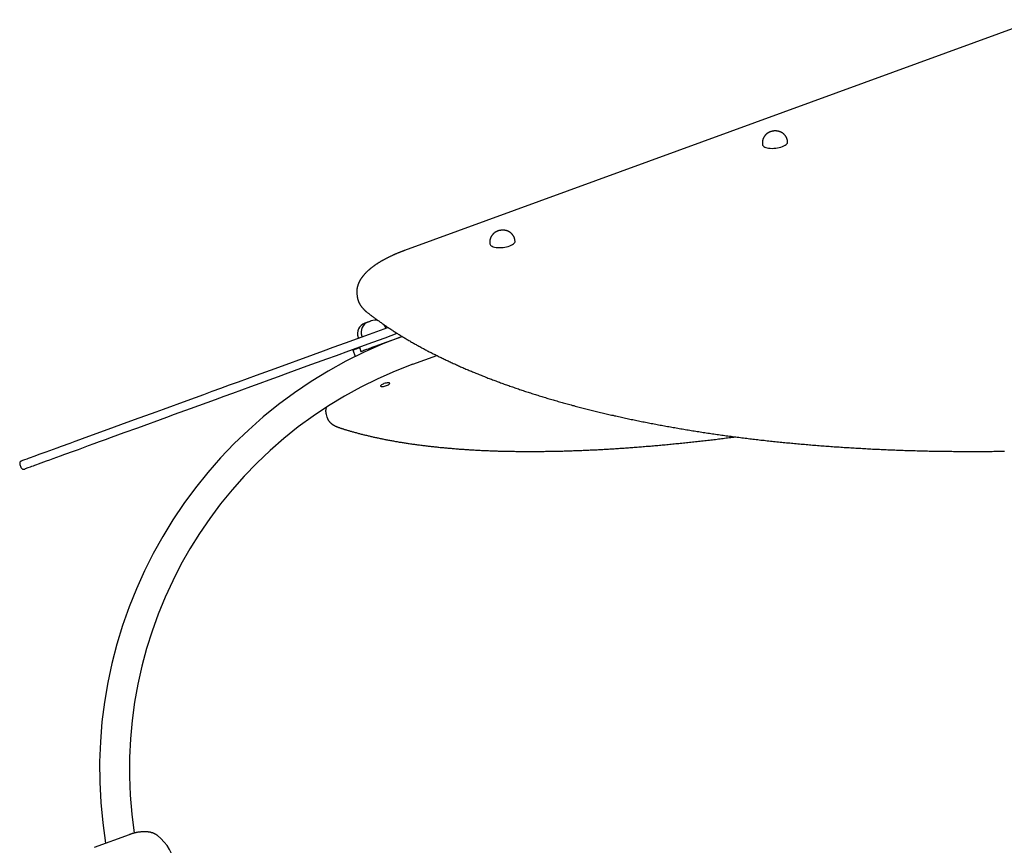
# Model space of a CAD drawing. Extents: x -1990 to 7853, y -1637 to 2022.
# Drawn here: x 3963 to 5287, y 702 to 1812 of the extents above; entities that cross this region are included whole.
import ezdxf

# ---------------------------------------------------------------- set-up
doc = ezdxf.new("R2010")
doc.units = 0

msp = doc.modelspace()

# ---------------------------------------------------------------- linework, layer by layer
at = {"color": 7, "linetype": 'Continuous'}
for p, q in [((5331.7, 1812.2), (4480.6, 1501.7)), ((4962, 1644.9), (4962.1, 1643.9)), ((4995.9, 1647.7), (4995.8, 1648.6)), ((4595.2, 1511.4), (4595.3, 1510.5)), ((4629.1, 1514.2), (4629, 1515.1)), ((4416.3, 1443.7), (4416.3, 1443.8)), ((4416.3, 1443.7), (4416.7, 1440)), ((4431.2, 1405.6), (4430.7, 1405.4)), ((4455.1, 1397.2), (4454.8, 1398.2)), ((4418, 1384.8), (4418.3, 1383.8)), ((4422.8, 1386.5), (4423.1, 1385.6)), ((4450.9, 1376.5), (4477.2, 1386.1)), ((4459.9, 1379.5), (4459.8, 1379.8)), ((4410.8, 1368.1), (4414.2, 1359)), ((4419.7, 1371.6), (4421.8, 1365.9)), ((4491.8, 1348.9), (4523.8, 1360.5)), ((4375, 1281.1), (4376.1, 1277.4)), ((3962.9, 1213.8), (3964.3, 1210.1)), ((4063.1, 698.9), (4110.5, 716.1))]:
    msp.add_line(p, q, dxfattribs=at)
for points in [[(4981.2, 1662.4), (4981, 1662.5), (4980.8, 1662.5), (4980.5, 1662.5), (4980.3, 1662.5), (4980, 1662.5), (4979.8, 1662.5), (4979.6, 1662.5), (4979.3, 1662.5), (4979.1, 1662.5), (4978.8, 1662.5), (4978.6, 1662.5), (4978.3, 1662.5), (4978, 1662.5), (4977.8, 1662.5), (4977.5, 1662.5), (4977.2, 1662.4), (4977, 1662.4), (4976.7, 1662.4), (4976.4, 1662.3), (4976.1, 1662.3), (4975.9, 1662.2), (4975.6, 1662.2), (4975.3, 1662.1), (4975, 1662.1), (4974.8, 1662), (4974.5, 1661.9), (4974.2, 1661.9), (4973.9, 1661.8), (4973.7, 1661.7), (4973.4, 1661.6), (4973.2, 1661.5), (4972.9, 1661.5), (4972.6, 1661.4), (4972.4, 1661.3), (4972.1, 1661.2), (4971.9, 1661.1), (4971.6, 1661), (4971.4, 1660.9), (4971.1, 1660.8), (4970.9, 1660.6), (4970.7, 1660.5), (4970.4, 1660.4), (4970.2, 1660.3), (4970, 1660.2), (4969.8, 1660), (4969.5, 1659.9), (4969.3, 1659.8), (4969.1, 1659.6), (4968.9, 1659.5), (4968.7, 1659.3), (4968.5, 1659.2), (4968.3, 1659), (4968, 1658.9), (4967.8, 1658.7), (4967.6, 1658.6), (4967.5, 1658.4), (4967.3, 1658.2), (4967.1, 1658.1), (4966.9, 1657.9), (4966.7, 1657.7), (4966.5, 1657.6), (4966.3, 1657.4), (4966.2, 1657.2), (4966, 1657), (4965.8, 1656.8), (4965.6, 1656.6), (4965.5, 1656.4), (4965.3, 1656.2), (4965.2, 1656), (4965, 1655.8), (4964.9, 1655.6), (4964.7, 1655.4), (4964.6, 1655.2), (4964.4, 1655), (4964.3, 1654.8), (4964.1, 1654.6), (4964, 1654.3), (4963.9, 1654.1), (4963.8, 1653.9), (4963.6, 1653.7), (4963.5, 1653.4), (4963.4, 1653.2), (4963.3, 1653), (4963.2, 1652.7), (4963.1, 1652.5), (4963, 1652.3), (4962.9, 1652), (4962.8, 1651.8), (4962.7, 1651.5), (4962.6, 1651.3), (4962.6, 1651), (4962.5, 1650.8), (4962.4, 1650.5), (4962.4, 1650.3), (4962.3, 1650), (4962.2, 1649.8), (4962.2, 1649.5), (4962.1, 1649.3), (4962.1, 1649), (4962.1, 1648.8), (4962, 1648.5), (4962, 1648.2), (4962, 1648), (4961.9, 1647.8), (4961.9, 1647.5), (4961.9, 1647.3), (4961.9, 1647.1), (4961.9, 1646.9), (4961.9, 1646.7), (4961.9, 1646.5), (4961.9, 1646.3), (4961.9, 1646.1), (4961.9, 1645.9), (4961.9, 1645.8), (4961.9, 1645.6), (4961.9, 1645.4), (4962, 1645.3), (4962, 1645.2), (4962, 1645), (4962, 1644.9)], [(4995.7, 1648.6), (4995.7, 1648.8), (4995.7, 1649), (4995.7, 1649.2), (4995.7, 1649.3), (4995.6, 1649.5), (4995.6, 1649.7), (4995.6, 1649.9), (4995.6, 1650.1), (4995.5, 1650.3), (4995.5, 1650.5), (4995.4, 1650.7), (4995.4, 1650.9), (4995.3, 1651.1), (4995.2, 1651.3), (4995.2, 1651.5), (4995.1, 1651.8), (4995, 1652), (4994.9, 1652.2), (4994.8, 1652.5), (4994.7, 1652.7), (4994.6, 1652.9), (4994.5, 1653.2), (4994.4, 1653.4), (4994.3, 1653.6), (4994.2, 1653.9), (4994.1, 1654.1), (4994, 1654.3), (4993.8, 1654.6), (4993.7, 1654.8), (4993.6, 1655), (4993.4, 1655.2), (4993.3, 1655.4), (4993.2, 1655.6), (4993, 1655.8), (4992.9, 1656), (4992.7, 1656.2), (4992.6, 1656.4), (4992.4, 1656.6), (4992.3, 1656.8), (4992.1, 1657), (4991.9, 1657.2), (4991.8, 1657.4), (4991.6, 1657.5), (4991.4, 1657.7), (4991.3, 1657.9), (4991.1, 1658), (4990.9, 1658.2), (4990.8, 1658.4), (4990.6, 1658.5), (4990.4, 1658.7), (4990.2, 1658.8), (4990, 1659), (4989.8, 1659.1), (4989.7, 1659.3), (4989.5, 1659.4), (4989.3, 1659.5), (4989.1, 1659.7), (4988.9, 1659.8), (4988.7, 1659.9), (4988.5, 1660.1), (4988.3, 1660.2), (4988.1, 1660.3), (4987.9, 1660.4), (4987.7, 1660.5), (4987.5, 1660.6), (4987.3, 1660.7), (4987.1, 1660.8), (4986.9, 1660.9), (4986.6, 1661), (4986.4, 1661.1), (4986.2, 1661.2), (4986, 1661.3), (4985.8, 1661.4), (4985.6, 1661.5), (4985.4, 1661.5), (4985.1, 1661.6), (4984.9, 1661.7), (4984.7, 1661.8), (4984.5, 1661.8), (4984.3, 1661.9), (4984.1, 1661.9), (4983.9, 1662), (4983.7, 1662), (4983.5, 1662.1), (4983.3, 1662.1), (4983.1, 1662.2), (4982.9, 1662.2), (4982.7, 1662.2), (4982.5, 1662.3), (4982.3, 1662.3), (4982.1, 1662.3), (4981.9, 1662.4), (4981.8, 1662.4), (4981.6, 1662.4), (4981.4, 1662.4), (4981.2, 1662.4)], [(4962.1, 1643.9), (4962.3, 1643.2), (4962.8, 1642.4), (4963.7, 1641.6), (4965, 1640.9), (4966.5, 1640.3), (4968.3, 1639.8), (4970.3, 1639.4), (4972.5, 1639.2), (4974.9, 1639.1), (4977.3, 1639.2), (4979.8, 1639.4), (4982.2, 1639.8), (4984.6, 1640.2), (4986.9, 1640.8), (4988.9, 1641.5), (4990.8, 1642.3), (4992.5, 1643.2), (4993.8, 1644.1), (4994.8, 1645.1), (4995.5, 1646.1), (4995.9, 1647), (4995.9, 1647.7)], [(4614.5, 1529), (4614.2, 1529), (4614, 1529), (4613.8, 1529), (4613.5, 1529), (4613.3, 1529), (4613.1, 1529), (4612.8, 1529), (4612.6, 1529), (4612.3, 1529), (4612.1, 1529), (4611.8, 1529), (4611.5, 1529), (4611.3, 1529), (4611, 1529), (4610.7, 1529), (4610.5, 1528.9), (4610.2, 1528.9), (4609.9, 1528.9), (4609.7, 1528.8), (4609.4, 1528.8), (4609.1, 1528.7), (4608.8, 1528.7), (4608.6, 1528.6), (4608.3, 1528.6), (4608, 1528.5), (4607.7, 1528.4), (4607.5, 1528.4), (4607.2, 1528.3), (4606.9, 1528.2), (4606.7, 1528.1), (4606.4, 1528.1), (4606.1, 1528), (4605.9, 1527.9), (4605.6, 1527.8), (4605.4, 1527.7), (4605.1, 1527.6), (4604.9, 1527.5), (4604.6, 1527.4), (4604.4, 1527.3), (4604.2, 1527.2), (4603.9, 1527), (4603.7, 1526.9), (4603.5, 1526.8), (4603.2, 1526.7), (4603, 1526.5), (4602.8, 1526.4), (4602.6, 1526.3), (4602.3, 1526.1), (4602.1, 1526), (4601.9, 1525.8), (4601.7, 1525.7), (4601.5, 1525.5), (4601.3, 1525.4), (4601.1, 1525.2), (4600.9, 1525.1), (4600.7, 1524.9), (4600.5, 1524.8), (4600.3, 1524.6), (4600.1, 1524.4), (4599.9, 1524.2), (4599.8, 1524.1), (4599.6, 1523.9), (4599.4, 1523.7), (4599.2, 1523.5), (4599.1, 1523.3), (4598.9, 1523.1), (4598.7, 1522.9), (4598.6, 1522.7), (4598.4, 1522.5), (4598.3, 1522.3), (4598.1, 1522.1), (4598, 1521.9), (4597.8, 1521.7), (4597.7, 1521.5), (4597.5, 1521.3), (4597.4, 1521.1), (4597.3, 1520.9), (4597.1, 1520.6), (4597, 1520.4), (4596.9, 1520.2), (4596.8, 1520), (4596.7, 1519.7), (4596.5, 1519.5), (4596.4, 1519.3), (4596.3, 1519), (4596.2, 1518.8), (4596.1, 1518.5), (4596.1, 1518.3), (4596, 1518.1), (4595.9, 1517.8), (4595.8, 1517.6), (4595.7, 1517.3), (4595.7, 1517.1), (4595.6, 1516.8), (4595.5, 1516.6), (4595.5, 1516.3), (4595.4, 1516), (4595.4, 1515.8), (4595.3, 1515.5), (4595.3, 1515.3), (4595.3, 1515), (4595.2, 1514.8), (4595.2, 1514.5), (4595.2, 1514.3), (4595.2, 1514), (4595.1, 1513.8), (4595.1, 1513.6), (4595.1, 1513.4), (4595.1, 1513.2), (4595.1, 1513), (4595.1, 1512.8), (4595.1, 1512.6), (4595.1, 1512.4), (4595.1, 1512.3), (4595.2, 1512.1), (4595.2, 1512), (4595.2, 1511.8), (4595.2, 1511.7), (4595.2, 1511.5), (4595.3, 1511.4)], [(4629, 1515.1), (4629, 1515.3), (4629, 1515.5), (4628.9, 1515.7), (4628.9, 1515.8), (4628.9, 1516), (4628.9, 1516.2), (4628.8, 1516.4), (4628.8, 1516.6), (4628.8, 1516.8), (4628.7, 1517), (4628.7, 1517.2), (4628.6, 1517.4), (4628.6, 1517.6), (4628.5, 1517.8), (4628.4, 1518.1), (4628.3, 1518.3), (4628.3, 1518.5), (4628.2, 1518.7), (4628.1, 1519), (4628, 1519.2), (4627.9, 1519.5), (4627.8, 1519.7), (4627.7, 1519.9), (4627.6, 1520.2), (4627.5, 1520.4), (4627.3, 1520.6), (4627.2, 1520.8), (4627.1, 1521.1), (4627, 1521.3), (4626.8, 1521.5), (4626.7, 1521.7), (4626.6, 1521.9), (4626.4, 1522.1), (4626.3, 1522.3), (4626.1, 1522.5), (4626, 1522.7), (4625.8, 1522.9), (4625.7, 1523.1), (4625.5, 1523.3), (4625.4, 1523.5), (4625.2, 1523.7), (4625, 1523.9), (4624.9, 1524), (4624.7, 1524.2), (4624.5, 1524.4), (4624.4, 1524.6), (4624.2, 1524.7), (4624, 1524.9), (4623.8, 1525), (4623.6, 1525.2), (4623.5, 1525.3), (4623.3, 1525.5), (4623.1, 1525.6), (4622.9, 1525.8), (4622.7, 1525.9), (4622.5, 1526.1), (4622.3, 1526.2), (4622.1, 1526.3), (4621.9, 1526.4), (4621.7, 1526.6), (4621.5, 1526.7), (4621.3, 1526.8), (4621.1, 1526.9), (4620.9, 1527), (4620.7, 1527.1), (4620.5, 1527.2), (4620.3, 1527.3), (4620.1, 1527.4), (4619.9, 1527.5), (4619.7, 1527.6), (4619.5, 1527.7), (4619.3, 1527.8), (4619, 1527.9), (4618.8, 1528), (4618.6, 1528.1), (4618.4, 1528.1), (4618.2, 1528.2), (4618, 1528.3), (4617.8, 1528.3), (4617.5, 1528.4), (4617.3, 1528.4), (4617.1, 1528.5), (4616.9, 1528.6), (4616.7, 1528.6), (4616.5, 1528.6), (4616.3, 1528.7), (4616.1, 1528.7), (4615.9, 1528.8), (4615.7, 1528.8), (4615.6, 1528.8), (4615.4, 1528.8), (4615.2, 1528.9), (4615, 1528.9), (4614.8, 1528.9), (4614.7, 1528.9), (4614.5, 1529)], [(4595.3, 1510.5), (4595.5, 1509.7), (4596.1, 1508.9), (4597, 1508.1), (4598.2, 1507.4), (4599.7, 1506.8), (4601.5, 1506.3), (4603.6, 1505.9), (4605.8, 1505.7), (4608.1, 1505.7), (4610.5, 1505.7), (4613, 1505.9), (4615.5, 1506.3), (4617.8, 1506.8), (4620.1, 1507.3), (4622.2, 1508), (4624.1, 1508.8), (4625.7, 1509.7), (4627.1, 1510.6), (4628.1, 1511.6), (4628.8, 1512.6), (4629.1, 1513.5), (4629.1, 1514.2)], [(4480.6, 1501.7), (4480.1, 1501.6), (4479.7, 1501.4), (4479.2, 1501.2), (4478.7, 1501), (4478.2, 1500.8), (4477.7, 1500.7), (4477.2, 1500.5), (4476.7, 1500.3), (4476.1, 1500.1), (4475.6, 1499.9), (4475, 1499.6), (4474.5, 1499.4), (4473.9, 1499.2), (4473.3, 1499), (4472.7, 1498.7), (4472.1, 1498.5), (4471.5, 1498.2), (4470.8, 1497.9), (4470.2, 1497.7), (4469.6, 1497.4), (4468.9, 1497.1), (4468.3, 1496.9), (4467.6, 1496.6), (4467, 1496.3), (4466.4, 1496), (4465.7, 1495.7), (4465.1, 1495.4), (4464.4, 1495.2), (4463.8, 1494.9), (4463.2, 1494.6), (4462.6, 1494.3), (4461.9, 1494), (4461.3, 1493.7), (4460.7, 1493.4), (4460.1, 1493.1), (4459.5, 1492.8), (4458.9, 1492.5), (4458.3, 1492.2), (4457.7, 1491.9), (4457.1, 1491.6), (4456.5, 1491.3), (4455.9, 1491), (4455.4, 1490.7), (4454.8, 1490.4), (4454.2, 1490.1), (4453.6, 1489.8), (4453.1, 1489.5), (4452.5, 1489.2), (4452, 1488.9), (4451.4, 1488.6), (4450.8, 1488.3), (4450.3, 1488), (4449.7, 1487.6), (4449.2, 1487.3), (4448.7, 1487), (4448.1, 1486.7), (4447.6, 1486.4), (4447.1, 1486.1), (4446.6, 1485.7), (4446, 1485.4), (4445.5, 1485.1), (4445, 1484.8), (4444.5, 1484.5), (4444, 1484.1), (4443.5, 1483.8), (4443, 1483.5), (4442.5, 1483.2), (4442, 1482.8), (4441.5, 1482.5), (4441.1, 1482.2), (4440.6, 1481.8), (4440.1, 1481.5), (4439.7, 1481.2), (4439.2, 1480.8), (4438.7, 1480.5), (4438.3, 1480.2), (4437.8, 1479.8), (4437.4, 1479.5), (4436.9, 1479.2), (4436.5, 1478.8), (4436.1, 1478.5), (4435.6, 1478.1), (4435.2, 1477.8), (4434.8, 1477.5), (4434.4, 1477.1), (4434, 1476.8), (4433.5, 1476.4), (4433.1, 1476.1), (4432.7, 1475.7), (4432.3, 1475.4), (4431.9, 1475.1), (4431.6, 1474.7), (4431.2, 1474.4), (4430.8, 1474), (4430.4, 1473.7), (4430.1, 1473.3), (4429.7, 1473), (4429.3, 1472.6), (4429, 1472.3), (4428.6, 1471.9), (4428.3, 1471.5), (4427.9, 1471.2), (4427.6, 1470.8), (4427.3, 1470.5), (4426.9, 1470.1), (4426.6, 1469.8), (4426.3, 1469.4), (4426, 1469), (4425.7, 1468.7), (4425.4, 1468.3), (4425.1, 1468), (4424.8, 1467.6), (4424.5, 1467.2), (4424.2, 1466.9), (4423.9, 1466.5), (4423.6, 1466.2), (4423.3, 1465.8), (4423.1, 1465.4), (4422.8, 1465.1), (4422.6, 1464.7), (4422.3, 1464.3), (4422.1, 1464), (4421.8, 1463.6), (4421.6, 1463.2), (4421.3, 1462.9), (4421.1, 1462.5), (4420.9, 1462.1), (4420.7, 1461.8), (4420.5, 1461.4), (4420.3, 1461), (4420.1, 1460.7), (4419.9, 1460.3), (4419.7, 1459.9), (4419.5, 1459.6), (4419.3, 1459.2), (4419.1, 1458.8), (4418.9, 1458.5), (4418.8, 1458.1), (4418.6, 1457.7), (4418.5, 1457.4), (4418.3, 1457), (4418.2, 1456.6), (4418, 1456.2), (4417.9, 1455.9), (4417.8, 1455.5), (4417.6, 1455.1), (4417.5, 1454.8), (4417.4, 1454.4), (4417.3, 1454), (4417.2, 1453.7), (4417.1, 1453.3), (4417, 1452.9), (4416.9, 1452.6), (4416.8, 1452.2), (4416.7, 1451.8), (4416.7, 1451.5), (4416.6, 1451.1), (4416.5, 1450.7), (4416.5, 1450.4), (4416.4, 1450), (4416.4, 1449.7), (4416.3, 1449.3), (4416.3, 1448.9), (4416.3, 1448.6), (4416.2, 1448.2), (4416.2, 1447.9), (4416.2, 1447.6), (4416.2, 1447.3), (4416.2, 1447), (4416.2, 1446.7), (4416.2, 1446.4), (4416.2, 1446.1), (4416.2, 1445.9), (4416.2, 1445.6), (4416.2, 1445.4), (4416.2, 1445.2), (4416.2, 1445), (4416.2, 1444.8), (4416.2, 1444.6), (4416.2, 1444.4), (4416.3, 1444.3), (4416.3, 1444.1), (4416.3, 1444), (4416.3, 1443.8)], [(4416.8, 1440), (4416.8, 1439.7), (4416.8, 1439.4), (4416.9, 1439.1), (4416.9, 1438.8), (4417, 1438.5), (4417, 1438.2), (4417.1, 1437.9), (4417.1, 1437.6), (4417.2, 1437.3), (4417.3, 1437), (4417.3, 1436.6), (4417.4, 1436.3), (4417.5, 1436), (4417.6, 1435.7), (4417.7, 1435.4), (4417.8, 1435), (4417.9, 1434.7), (4418, 1434.4), (4418.1, 1434), (4418.3, 1433.7), (4418.4, 1433.4), (4418.5, 1433.1), (4418.7, 1432.7), (4418.8, 1432.4), (4419, 1432.1), (4419.1, 1431.7), (4419.3, 1431.4), (4419.4, 1431.1), (4419.6, 1430.7), (4419.8, 1430.4), (4420, 1430.1), (4420.1, 1429.8), (4420.3, 1429.4), (4420.5, 1429.1), (4420.7, 1428.8), (4420.9, 1428.5), (4421.1, 1428.1), (4421.3, 1427.8), (4421.6, 1427.5), (4421.8, 1427.2), (4422, 1426.9), (4422.2, 1426.6), (4422.5, 1426.2), (4422.7, 1425.9), (4423, 1425.6), (4423.2, 1425.3), (4423.5, 1425), (4423.7, 1424.7), (4424, 1424.4), (4424.3, 1424.1), (4424.5, 1423.8), (4424.8, 1423.5), (4425.1, 1423.2), (4425.4, 1422.9), (4425.6, 1422.6), (4425.9, 1422.3), (4426.2, 1422), (4426.5, 1421.7), (4426.8, 1421.5), (4427, 1421.2), (4427.3, 1421), (4427.6, 1420.7), (4427.8, 1420.5), (4428.1, 1420.2), (4428.4, 1420), (4428.6, 1419.8), (4428.9, 1419.6), (4429.2, 1419.4), (4429.4, 1419.1), (4429.7, 1418.9), (4429.9, 1418.7), (4430.2, 1418.5)], [(4430.2, 1418.5), (4430.9, 1418), (4431.6, 1417.5), (4432.2, 1416.9), (4432.9, 1416.4), (4433.6, 1415.8), (4434.4, 1415.3), (4435.1, 1414.7), (4435.8, 1414.2), (4436.6, 1413.6), (4437.4, 1413), (4438.2, 1412.3), (4439.1, 1411.7), (4440, 1411.1), (4440.9, 1410.4), (4441.8, 1409.7), (4442.7, 1409), (4443.7, 1408.3), (4444.7, 1407.6), (4445.7, 1406.9), (4446.7, 1406.2), (4447.7, 1405.4), (4448.8, 1404.7), (4449.9, 1403.9), (4450.9, 1403.2), (4452, 1402.5), (4453.1, 1401.7), (4454.2, 1401), (4455.2, 1400.2), (4456.3, 1399.5), (4457.4, 1398.8), (4458.5, 1398), (4459.6, 1397.3), (4460.7, 1396.6), (4461.8, 1395.8), (4463, 1395.1), (4464.1, 1394.4), (4465.2, 1393.6), (4466.3, 1392.9), (4467.5, 1392.2), (4468.6, 1391.5), (4469.8, 1390.7), (4470.9, 1390), (4472.1, 1389.3), (4473.2, 1388.6), (4474.4, 1387.8), (4475.5, 1387.1), (4476.7, 1386.4), (4477.9, 1385.7), (4479, 1385), (4480.2, 1384.3), (4481.4, 1383.6), (4482.6, 1382.9), (4483.8, 1382.2), (4485, 1381.4), (4486.2, 1380.7), (4487.4, 1380), (4488.6, 1379.3), (4489.8, 1378.6), (4491.1, 1377.9), (4492.3, 1377.2), (4493.5, 1376.5), (4494.7, 1375.8), (4496, 1375.2), (4497.2, 1374.5), (4498.5, 1373.8), (4499.7, 1373.1), (4501, 1372.4), (4502.2, 1371.7), (4503.5, 1371), (4504.8, 1370.3), (4506, 1369.7), (4507.3, 1369), (4508.6, 1368.3), (4509.9, 1367.6), (4511.1, 1366.9), (4512.4, 1366.3), (4513.7, 1365.6), (4515, 1364.9), (4516.3, 1364.3), (4517.6, 1363.6), (4519, 1362.9), (4520.3, 1362.3), (4521.6, 1361.6), (4522.9, 1360.9), (4524.2, 1360.3), (4525.6, 1359.6), (4526.9, 1358.9), (4528.3, 1358.3), (4529.6, 1357.6), (4531, 1357), (4532.3, 1356.3), (4533.7, 1355.7), (4535, 1355), (4536.4, 1354.4), (4537.8, 1353.7), (4539.1, 1353.1), (4540.5, 1352.4), (4541.9, 1351.8), (4543.3, 1351.1), (4544.7, 1350.5), (4546.1, 1349.9), (4547.5, 1349.2), (4548.9, 1348.6), (4550.3, 1348), (4551.7, 1347.3), (4553.1, 1346.7), (4554.5, 1346.1), (4555.9, 1345.4), (4557.3, 1344.8), (4558.8, 1344.2), (4560.2, 1343.6), (4561.6, 1342.9), (4563.1, 1342.3), (4564.5, 1341.7), (4566, 1341.1), (4567.4, 1340.5), (4568.9, 1339.9), (4570.4, 1339.2), (4571.8, 1338.6), (4573.3, 1338), (4574.8, 1337.4), (4576.2, 1336.8), (4577.7, 1336.2), (4579.2, 1335.6), (4580.7, 1335), (4582.2, 1334.4), (4583.7, 1333.8), (4585.2, 1333.2), (4586.7, 1332.6), (4588.2, 1332), (4589.7, 1331.4), (4591.2, 1330.8), (4592.7, 1330.2), (4594.3, 1329.6), (4595.8, 1329.1), (4597.3, 1328.5), (4598.9, 1327.9), (4600.4, 1327.3), (4601.9, 1326.7), (4603.5, 1326.2), (4605, 1325.6), (4606.6, 1325), (4608.1, 1324.4), (4609.7, 1323.9), (4611.3, 1323.3), (4612.8, 1322.7), (4614.4, 1322.1), (4616, 1321.6), (4617.6, 1321), (4619.1, 1320.5), (4620.7, 1319.9), (4622.3, 1319.3), (4623.9, 1318.8), (4625.5, 1318.2), (4627.1, 1317.7), (4628.7, 1317.1), (4630.3, 1316.6), (4631.9, 1316), (4633.6, 1315.5), (4635.2, 1314.9), (4636.8, 1314.4), (4638.4, 1313.8), (4640.1, 1313.3), (4641.7, 1312.7), (4643.3, 1312.2), (4645, 1311.7), (4646.6, 1311.1), (4648.3, 1310.6), (4649.9, 1310.1), (4651.6, 1309.5), (4653.2, 1309), (4654.9, 1308.5), (4656.6, 1308), (4658.2, 1307.4), (4659.9, 1306.9), (4661.6, 1306.4), (4663.3, 1305.9), (4665, 1305.4), (4666.6, 1304.8), (4668.3, 1304.3), (4670, 1303.8), (4671.7, 1303.3), (4673.4, 1302.8), (4675.1, 1302.3), (4676.8, 1301.8), (4678.6, 1301.3), (4680.3, 1300.8), (4682, 1300.3), (4683.7, 1299.8), (4685.4, 1299.3), (4687.2, 1298.8), (4688.9, 1298.3), (4690.6, 1297.8), (4692.4, 1297.3), (4694.1, 1296.8), (4695.9, 1296.3), (4697.6, 1295.9), (4699.4, 1295.4), (4701.1, 1294.9), (4702.9, 1294.4), (4704.7, 1293.9), (4706.4, 1293.4), (4708.2, 1293), (4710, 1292.5), (4711.8, 1292), (4713.5, 1291.6), (4715.3, 1291.1), (4717.1, 1290.6), (4718.9, 1290.2), (4720.7, 1289.7), (4722.5, 1289.2), (4724.3, 1288.8), (4726.1, 1288.3), (4727.9, 1287.9), (4729.7, 1287.4), (4731.5, 1287), (4733.3, 1286.5), (4735.2, 1286.1), (4737, 1285.6), (4738.8, 1285.2), (4740.6, 1284.7), (4742.5, 1284.3), (4744.3, 1283.8), (4746.2, 1283.4), (4748, 1283), (4749.8, 1282.5), (4751.7, 1282.1), (4753.5, 1281.7), (4755.4, 1281.2), (4757.3, 1280.8), (4759.1, 1280.4), (4761, 1280), (4762.9, 1279.5), (4764.7, 1279.1), (4766.6, 1278.7), (4768.5, 1278.3), (4770.4, 1277.9), (4772.2, 1277.4), (4774.1, 1277), (4776, 1276.6), (4777.9, 1276.2), (4779.8, 1275.8), (4781.7, 1275.4), (4783.6, 1275), (4785.5, 1274.6), (4787.4, 1274.2), (4789.3, 1273.8), (4791.2, 1273.4), (4793.2, 1273), (4795.1, 1272.6), (4797, 1272.2), (4798.9, 1271.8), (4800.9, 1271.4), (4802.8, 1271.1), (4804.7, 1270.7), (4806.7, 1270.3), (4808.6, 1269.9), (4810.6, 1269.5), (4812.5, 1269.2), (4814.5, 1268.8), (4816.4, 1268.4), (4818.4, 1268), (4820.3, 1267.7), (4822.3, 1267.3), (4824.2, 1266.9), (4826.2, 1266.6), (4828.2, 1266.2), (4830.2, 1265.8), (4832.1, 1265.5), (4834.1, 1265.1), (4836.1, 1264.8), (4838.1, 1264.4), (4840.1, 1264.1), (4842.1, 1263.7), (4844.1, 1263.4), (4846, 1263), (4848, 1262.7), (4850, 1262.3), (4852.1, 1262), (4854.1, 1261.7), (4856.1, 1261.3), (4858.1, 1261), (4860.1, 1260.7), (4862.1, 1260.3), (4864.1, 1260), (4866.2, 1259.7), (4868.2, 1259.3), (4870.2, 1259), (4872.2, 1258.7), (4874.3, 1258.4), (4876.3, 1258.1), (4878.4, 1257.7), (4880.4, 1257.4), (4882.4, 1257.1), (4884.5, 1256.8), (4886.5, 1256.5), (4888.6, 1256.2), (4890.7, 1255.9), (4892.7, 1255.6), (4894.8, 1255.3), (4896.8, 1255), (4898.9, 1254.7), (4901, 1254.4), (4903, 1254.1), (4905.1, 1253.8), (4907.2, 1253.5), (4909.3, 1253.2), (4911.4, 1252.9), (4913.4, 1252.6), (4915.5, 1252.4), (4917.6, 1252.1), (4919.7, 1251.8), (4921.8, 1251.5), (4923.9, 1251.2), (4926, 1251), (4928.1, 1250.7), (4930.2, 1250.4), (4932.3, 1250.2), (4934.4, 1249.9), (4936.5, 1249.6), (4938.6, 1249.4), (4940.8, 1249.1), (4942.9, 1248.8), (4945, 1248.6), (4947.1, 1248.3), (4949.2, 1248.1), (4951.4, 1247.8), (4953.5, 1247.6), (4955.6, 1247.3), (4957.8, 1247.1), (4959.9, 1246.8), (4962, 1246.6), (4964.2, 1246.4), (4966.3, 1246.1), (4968.5, 1245.9), (4970.6, 1245.6), (4972.8, 1245.4), (4974.9, 1245.2), (4977.1, 1245), (4979.2, 1244.7), (4981.4, 1244.5), (4983.6, 1244.3), (4985.7, 1244.1), (4987.9, 1243.8), (4990.1, 1243.6), (4992.2, 1243.4), (4994.4, 1243.2), (4996.6, 1243), (4998.8, 1242.8), (5001, 1242.6), (5003.1, 1242.4), (5005.3, 1242.2), (5007.5, 1242), (5009.7, 1241.8), (5011.9, 1241.6), (5014.1, 1241.4), (5016.3, 1241.2), (5018.5, 1241), (5020.7, 1240.8), (5022.9, 1240.6), (5025.1, 1240.4), (5027.3, 1240.2), (5029.5, 1240), (5031.7, 1239.9), (5033.9, 1239.7), (5036.1, 1239.5), (5038.3, 1239.3), (5040.6, 1239.1), (5042.8, 1239), (5045, 1238.8), (5047.2, 1238.6), (5049.5, 1238.5), (5051.7, 1238.3), (5053.9, 1238.1), (5056.1, 1238), (5058.4, 1237.8), (5060.6, 1237.7), (5062.9, 1237.5), (5065.1, 1237.4), (5067.3, 1237.2), (5069.6, 1237.1), (5071.8, 1236.9), (5074.1, 1236.8), (5076.3, 1236.6), (5078.6, 1236.5), (5080.8, 1236.3), (5083.1, 1236.2), (5085.3, 1236.1), (5087.6, 1235.9), (5089.9, 1235.8), (5092.1, 1235.7), (5094.4, 1235.6), (5096.6, 1235.4), (5098.9, 1235.3), (5101.2, 1235.2), (5103.5, 1235.1), (5105.7, 1234.9), (5108, 1234.8), (5110.3, 1234.7), (5112.6, 1234.6), (5114.8, 1234.5), (5117.1, 1234.4), (5119.4, 1234.3), (5121.7, 1234.2), (5124, 1234.1), (5126.3, 1234), (5128.5, 1233.9), (5130.8, 1233.8), (5133.1, 1233.7), (5135.4, 1233.6), (5137.7, 1233.5), (5140, 1233.4), (5142.3, 1233.3), (5144.6, 1233.2), (5146.9, 1233.2), (5149.2, 1233.1), (5151.5, 1233), (5153.8, 1232.9), (5156.1, 1232.8), (5158.5, 1232.8), (5160.8, 1232.7), (5163.1, 1232.6), (5165.4, 1232.6), (5167.7, 1232.5), (5170, 1232.4), (5172.3, 1232.4), (5174.7, 1232.3), (5177, 1232.3), (5179.3, 1232.2), (5181.6, 1232.1), (5184, 1232.1), (5186.3, 1232), (5188.6, 1232), (5191, 1232), (5193.3, 1231.9), (5195.6, 1231.9), (5198, 1231.8), (5200.3, 1231.8), (5202.6, 1231.7), (5205, 1231.7), (5207.3, 1231.7), (5209.7, 1231.7), (5212, 1231.6), (5214.3, 1231.6), (5216.7, 1231.6), (5219, 1231.5), (5221.4, 1231.5), (5223.7, 1231.5), (5226.1, 1231.5), (5228.4, 1231.5), (5230.8, 1231.5), (5233.1, 1231.5), (5235.5, 1231.4), (5237.9, 1231.4), (5240.2, 1231.4), (5242.6, 1231.4), (5244.9, 1231.4), (5247.3, 1231.4), (5249.7, 1231.4), (5252, 1231.4), (5254.4, 1231.4), (5256.8, 1231.4), (5259.1, 1231.5), (5261.5, 1231.5), (5263.9, 1231.5), (5266.2, 1231.5), (5268.6, 1231.5), (5271, 1231.5), (5273.4, 1231.6), (5275.7, 1231.6), (5278.1, 1231.6), (5280.5, 1231.6), (5282.9, 1231.7), (5285.2, 1231.7), (5287.6, 1231.7)], [(4426.9, 1404), (4427, 1404), (4427.3, 1404.1), (4427.9, 1404.3), (4428.6, 1404.6), (4429.3, 1404.9), (4430, 1405.1), (4430.4, 1405.3), (4430.7, 1405.4), (4430.7, 1405.4)], [(4431.8, 1405.8), (4431.8, 1405.8), (4432.1, 1405.9), (4433.4, 1406.3), (4434.1, 1406.6), (4434.8, 1406.9), (4435.5, 1407.1), (4435.5, 1407.1)], [(4384.5, 1371.5), (4400.8, 1377.4), (4417.1, 1383.4), (4433.4, 1389.3), (4458.1, 1398.3)], [(4454.8, 1398.2), (4453.8, 1400.3), (4452.5, 1402.2)], [(4470.7, 1390.1), (4470.3, 1390), (4453.9, 1384), (4437.5, 1378.1), (4421.2, 1372.1), (4404.9, 1366.2), (4388.6, 1360.2)], [(3983.5, 1225.6), (3986.8, 1226.8), (3990.4, 1228.1), (3994.3, 1229.5), (3998.5, 1231), (4003.1, 1232.7), (4008, 1234.5), (4013.2, 1236.4), (4018.7, 1238.4), (4030.6, 1242.7), (4037.1, 1245.1), (4043.8, 1247.5), (4050.8, 1250.1), (4081.7, 1261.3), (4090.2, 1264.4), (4098.8, 1267.6), (4117, 1274.2), (4146.1, 1284.7), (4156.2, 1288.4), (4188.1, 1300), (4199.1, 1304), (4210.3, 1308.1), (4221.7, 1312.3), (4233.3, 1316.5), (4245.1, 1320.8), (4257.1, 1325.1), (4269.2, 1329.6), (4281.5, 1334), (4293.9, 1338.6), (4306.5, 1343.1), (4358.1, 1361.9), (4371.2, 1366.7), (4384.5, 1371.5)], [(4420.1, 1370.7), (4419, 1370.3), (4417, 1369.7), (4415.3, 1369.1), (4413.8, 1368.7), (4412.6, 1368.3), (4411.7, 1368.1), (4411.1, 1368.1), (4410.8, 1368.1), (4410.9, 1368.3), (4411.2, 1368.5)], [(4421.8, 1365.9), (4422, 1366), (4422.5, 1366.2), (4423.3, 1366.5), (4424.5, 1366.9), (4425.9, 1367.5), (4429.7, 1368.8), (4431.9, 1369.6), (4437, 1371.5), (4442.5, 1373.5), (4450.9, 1376.5)], [(4388.6, 1360.2), (4375.3, 1355.4), (4349.1, 1345.9), (4323.3, 1336.5), (4310.6, 1331.9), (4298, 1327.3), (4285.6, 1322.8), (4273.3, 1318.3), (4261.2, 1313.9), (4249.2, 1309.5), (4237.4, 1305.2), (4225.8, 1301), (4214.4, 1296.8), (4192.2, 1288.7), (4170.7, 1280.9), (4160.3, 1277.2), (4121.1, 1262.9), (4103, 1256.3), (4094.3, 1253.1), (4085.8, 1250.1), (4077.7, 1247.1), (4069.8, 1244.2), (4062.2, 1241.5), (4054.9, 1238.8), (4047.9, 1236.2), (4041.2, 1233.8), (4034.7, 1231.5), (4022.8, 1227.1), (4017.3, 1225.1), (4012.1, 1223.2), (4007.2, 1221.4), (4002.6, 1219.8), (3998.4, 1218.2), (3994.5, 1216.8), (3987.6, 1214.3)], [(4375, 1290.5), (4375, 1290.2), (4374.9, 1290), (4374.8, 1289.7), (4374.7, 1289.4), (4374.7, 1289.1), (4374.6, 1288.8), (4374.6, 1288.5), (4374.5, 1288.3), (4374.5, 1288), (4374.4, 1287.7), (4374.4, 1287.4), (4374.4, 1287.1), (4374.4, 1286.8), (4374.3, 1286.5), (4374.3, 1286.2), (4374.3, 1286), (4374.3, 1285.7), (4374.3, 1285.4), (4374.3, 1285.1), (4374.4, 1284.8), (4374.4, 1284.5), (4374.4, 1284.3), (4374.4, 1284), (4374.4, 1283.8), (4374.5, 1283.5), (4374.5, 1283.3), (4374.5, 1283.1), (4374.5, 1282.9), (4374.6, 1282.7), (4374.6, 1282.5), (4374.6, 1282.3), (4374.7, 1282.1), (4374.7, 1282), (4374.8, 1281.8), (4374.8, 1281.7), (4374.8, 1281.6), (4374.9, 1281.5), (4374.9, 1281.3), (4375, 1281.2), (4375, 1281.1)], [(4376.1, 1277.4), (4376.2, 1277.2), (4376.3, 1277), (4376.4, 1276.7), (4376.4, 1276.5), (4376.5, 1276.2), (4376.6, 1276), (4376.7, 1275.8), (4376.8, 1275.5), (4376.9, 1275.3), (4377, 1275.1), (4377.1, 1274.8), (4377.3, 1274.6), (4377.4, 1274.4), (4377.5, 1274.1), (4377.6, 1273.9), (4377.8, 1273.7), (4377.9, 1273.4), (4378.1, 1273.2), (4378.2, 1273), (4378.4, 1272.8), (4378.6, 1272.5), (4378.7, 1272.3), (4378.9, 1272.1), (4379.1, 1271.8), (4379.3, 1271.6), (4379.5, 1271.4), (4379.7, 1271.2), (4379.9, 1271), (4380.1, 1270.7), (4380.3, 1270.5), (4380.5, 1270.3), (4380.7, 1270.1), (4380.9, 1269.9), (4381.2, 1269.7), (4381.4, 1269.5), (4381.6, 1269.3), (4381.9, 1269.1), (4382.1, 1268.9), (4382.3, 1268.7), (4382.6, 1268.5), (4382.9, 1268.3), (4383.1, 1268.1), (4383.4, 1267.9), (4383.7, 1267.7), (4383.9, 1267.5), (4384.2, 1267.4), (4384.5, 1267.2), (4384.8, 1267), (4385.1, 1266.8), (4385.4, 1266.6), (4385.7, 1266.5), (4386, 1266.3), (4386.3, 1266.1), (4386.6, 1266), (4387, 1265.8), (4387.3, 1265.6), (4387.6, 1265.5), (4387.9, 1265.3), (4388.3, 1265.2), (4388.6, 1265), (4389, 1264.8), (4389.3, 1264.7), (4389.6, 1264.6), (4390, 1264.4), (4390.4, 1264.3), (4390.7, 1264.1), (4391.1, 1264), (4391.4, 1263.9), (4391.8, 1263.7), (4392.2, 1263.6), (4392.5, 1263.5), (4392.9, 1263.4)], [(4392.9, 1263.4), (4393.6, 1263.1), (4394.4, 1262.9), (4395.1, 1262.6), (4395.8, 1262.4), (4396.6, 1262.2), (4397.4, 1261.9), (4398.2, 1261.7), (4399, 1261.4), (4399.8, 1261.1), (4400.7, 1260.9), (4401.6, 1260.6), (4402.5, 1260.3), (4403.4, 1260), (4404.4, 1259.7), (4405.4, 1259.5), (4406.4, 1259.2), (4407.4, 1258.9), (4408.5, 1258.5), (4409.5, 1258.2), (4410.6, 1257.9), (4411.8, 1257.6), (4412.9, 1257.3), (4414, 1257), (4415.2, 1256.7), (4416.3, 1256.4), (4417.5, 1256.1), (4418.6, 1255.7), (4419.8, 1255.4), (4420.9, 1255.1), (4422.1, 1254.8), (4423.3, 1254.5), (4424.4, 1254.2), (4425.6, 1253.9), (4426.8, 1253.7), (4428, 1253.4), (4429.2, 1253.1), (4430.4, 1252.8), (4431.6, 1252.5), (4432.8, 1252.2), (4434, 1251.9), (4435.2, 1251.7), (4436.4, 1251.4), (4437.6, 1251.1), (4438.9, 1250.8), (4440.1, 1250.5), (4441.3, 1250.3), (4442.6, 1250), (4443.8, 1249.7), (4445, 1249.5), (4446.3, 1249.2), (4447.5, 1249), (4448.8, 1248.7), (4450, 1248.4), (4451.3, 1248.2), (4452.6, 1247.9), (4453.8, 1247.7), (4455.1, 1247.4), (4456.4, 1247.2), (4457.7, 1246.9), (4459, 1246.7), (4460.3, 1246.4), (4461.6, 1246.2), (4462.9, 1246), (4464.2, 1245.7), (4465.5, 1245.5), (4466.8, 1245.3), (4468.1, 1245), (4469.4, 1244.8), (4470.7, 1244.6), (4472.1, 1244.4), (4473.4, 1244.1), (4474.7, 1243.9), (4476.1, 1243.7), (4477.4, 1243.5), (4478.8, 1243.3), (4480.1, 1243), (4481.5, 1242.8), (4482.8, 1242.6), (4484.2, 1242.4), (4485.5, 1242.2), (4486.9, 1242), (4488.3, 1241.8), (4489.7, 1241.6), (4491, 1241.4), (4492.4, 1241.2), (4493.8, 1241), (4495.2, 1240.8), (4496.6, 1240.6), (4498, 1240.4), (4499.4, 1240.3), (4500.8, 1240.1), (4502.2, 1239.9), (4503.6, 1239.7), (4505, 1239.5), (4506.5, 1239.4), (4507.9, 1239.2), (4509.3, 1239), (4510.8, 1238.8), (4512.2, 1238.7), (4513.6, 1238.5), (4515.1, 1238.3), (4516.5, 1238.2), (4518, 1238), (4519.4, 1237.9), (4520.9, 1237.7), (4522.3, 1237.5), (4523.8, 1237.4), (4525.3, 1237.2), (4526.8, 1237.1), (4528.2, 1236.9), (4529.7, 1236.8), (4531.2, 1236.7), (4532.7, 1236.5), (4534.2, 1236.4), (4535.7, 1236.2), (4537.2, 1236.1), (4538.7, 1236), (4540.2, 1235.8), (4541.7, 1235.7), (4543.2, 1235.6), (4544.7, 1235.4), (4546.2, 1235.3), (4547.8, 1235.2), (4549.3, 1235.1), (4550.8, 1235), (4552.4, 1234.8), (4553.9, 1234.7), (4555.4, 1234.6), (4557, 1234.5), (4558.5, 1234.4), (4560.1, 1234.3), (4561.7, 1234.2), (4563.2, 1234.1), (4564.8, 1234), (4566.3, 1233.9), (4567.9, 1233.8), (4569.5, 1233.7), (4571.1, 1233.6), (4572.6, 1233.5), (4574.2, 1233.4), (4575.8, 1233.3), (4577.4, 1233.2), (4579, 1233.2), (4580.6, 1233.1), (4582.2, 1233), (4583.8, 1232.9), (4585.4, 1232.9), (4587, 1232.8), (4588.6, 1232.7), (4590.3, 1232.6), (4591.9, 1232.6), (4593.5, 1232.5), (4595.1, 1232.4), (4596.8, 1232.4), (4598.4, 1232.3), (4600.1, 1232.3), (4601.7, 1232.2), (4603.3, 1232.1), (4605, 1232.1), (4606.6, 1232), (4608.3, 1232), (4610, 1232), (4611.6, 1231.9), (4613.3, 1231.9), (4615, 1231.8), (4616.6, 1231.8), (4618.3, 1231.8), (4620, 1231.7), (4621.7, 1231.7), (4623.4, 1231.7), (4625, 1231.6), (4626.7, 1231.6), (4628.4, 1231.6), (4630.1, 1231.5), (4631.8, 1231.5), (4633.5, 1231.5), (4635.3, 1231.5), (4637, 1231.5), (4638.7, 1231.5), (4640.4, 1231.5), (4642.1, 1231.4), (4643.8, 1231.4), (4645.6, 1231.4), (4647.3, 1231.4), (4649, 1231.4), (4650.8, 1231.4), (4652.5, 1231.4), (4654.3, 1231.4), (4656, 1231.4), (4657.8, 1231.4), (4659.5, 1231.5), (4661.3, 1231.5), (4663, 1231.5), (4664.8, 1231.5), (4666.6, 1231.5), (4668.3, 1231.5), (4670.1, 1231.6), (4671.9, 1231.6), (4673.7, 1231.6), (4675.4, 1231.6), (4677.2, 1231.7), (4679, 1231.7), (4680.8, 1231.7), (4682.6, 1231.8), (4684.4, 1231.8), (4686.2, 1231.8), (4688, 1231.9), (4689.8, 1231.9), (4691.6, 1232), (4693.4, 1232), (4695.2, 1232.1), (4697, 1232.1), (4698.9, 1232.2), (4700.7, 1232.2), (4702.5, 1232.3), (4704.4, 1232.4), (4706.2, 1232.4), (4708, 1232.5), (4709.9, 1232.5), (4711.7, 1232.6), (4713.5, 1232.7), (4715.4, 1232.7), (4717.2, 1232.8), (4719.1, 1232.9), (4721, 1233), (4722.8, 1233), (4724.7, 1233.1), (4726.5, 1233.2), (4728.4, 1233.3), (4730.3, 1233.4), (4732.1, 1233.5), (4734, 1233.6), (4735.9, 1233.7), (4737.8, 1233.7), (4739.7, 1233.8), (4741.6, 1233.9), (4743.4, 1234), (4745.3, 1234.1), (4747.2, 1234.2), (4749.1, 1234.3), (4751, 1234.5), (4752.9, 1234.6), (4754.8, 1234.7), (4756.8, 1234.8), (4758.7, 1234.9), (4760.6, 1235), (4762.5, 1235.1), (4764.4, 1235.3), (4766.3, 1235.4), (4768.3, 1235.5), (4770.2, 1235.6), (4772.1, 1235.8), (4774.1, 1235.9), (4776, 1236), (4777.9, 1236.2), (4779.9, 1236.3), (4781.8, 1236.4), (4783.8, 1236.6), (4785.7, 1236.7), (4787.7, 1236.9), (4789.6, 1237), (4791.6, 1237.2), (4793.6, 1237.3), (4795.5, 1237.5), (4797.5, 1237.6), (4799.5, 1237.8), (4801.4, 1237.9), (4803.4, 1238.1), (4805.4, 1238.3), (4807.4, 1238.4), (4809.3, 1238.6), (4811.3, 1238.7), (4813.3, 1238.9), (4815.3, 1239.1), (4817.3, 1239.3), (4819.3, 1239.4), (4821.3, 1239.6), (4823.3, 1239.8), (4825.3, 1240), (4827.3, 1240.2), (4829.3, 1240.3), (4831.3, 1240.5), (4833.3, 1240.7), (4835.3, 1240.9), (4837.3, 1241.1), (4839.4, 1241.3), (4841.4, 1241.5), (4843.4, 1241.7), (4845.4, 1241.9), (4847.5, 1242.1), (4849.5, 1242.3), (4851.5, 1242.5), (4853.6, 1242.7), (4855.6, 1242.9), (4857.6, 1243.1), (4859.7, 1243.3), (4861.7, 1243.5), (4863.8, 1243.8), (4865.8, 1244), (4867.9, 1244.2), (4869.9, 1244.4), (4872, 1244.6), (4874, 1244.9), (4876.1, 1245.1), (4878.2, 1245.3), (4880.2, 1245.6), (4882.3, 1245.8), (4884.4, 1246), (4886.4, 1246.3), (4888.5, 1246.5), (4890.6, 1246.8), (4892.6, 1247), (4894.7, 1247.2), (4896.7, 1247.5), (4898.8, 1247.7), (4900.9, 1248), (4902.9, 1248.2), (4905, 1248.5), (4907, 1248.7), (4909.1, 1249), (4911.1, 1249.2), (4913.2, 1249.5), (4915.2, 1249.7), (4917.3, 1250), (4919.3, 1250.3), (4921.4, 1250.5), (4923.4, 1250.8), (4925.5, 1251.1)], [(3965.3, 1218.9), (3965.6, 1219), (3966.1, 1219.3), (3967.1, 1219.6), (3968.3, 1220.1)], [(3968.3, 1220.1), (3969.6, 1220.5), (3972.7, 1221.6), (3974.5, 1222.3), (3978.7, 1223.8), (3981, 1224.7), (3983.5, 1225.6)], [(3972.4, 1208.8), (3971.2, 1208.3), (3970.2, 1208), (3969.4, 1207.7)], [(3987.6, 1214.3), (3985.1, 1213.4), (3982.8, 1212.5), (3980.6, 1211.7), (3978.6, 1211), (3976.8, 1210.4), (3973.7, 1209.2), (3972.4, 1208.8)], [(4148, 714.9), (4147.6, 715.1), (4147.3, 715.4), (4146.9, 715.6), (4146.6, 715.9), (4146.2, 716.1), (4145.8, 716.3), (4145.4, 716.6), (4145, 716.8), (4144.6, 717), (4144.1, 717.2), (4143.7, 717.4), (4143.2, 717.6), (4142.8, 717.8), (4142.3, 718), (4141.8, 718.2), (4141.3, 718.3), (4140.7, 718.5), (4140.2, 718.6), (4139.6, 718.8), (4139.1, 718.9), (4138.5, 719.1), (4137.9, 719.2), (4137.3, 719.3), (4136.7, 719.4), (4136.1, 719.5), (4135.5, 719.6), (4134.9, 719.6), (4134.2, 719.7), (4133.6, 719.7), (4132.9, 719.8), (4132.3, 719.8), (4131.6, 719.8), (4130.9, 719.9), (4130.2, 719.9), (4129.6, 719.9), (4128.9, 719.8), (4128.2, 719.8), (4127.5, 719.8), (4126.8, 719.7), (4126.2, 719.7), (4125.5, 719.6), (4124.8, 719.5), (4124.1, 719.5), (4123.5, 719.4), (4122.8, 719.3), (4122.1, 719.2), (4121.4, 719.1), (4120.8, 718.9), (4120.1, 718.8), (4119.4, 718.7), (4118.8, 718.5), (4118.1, 718.4), (4117.5, 718.2), (4116.8, 718.1), (4116.2, 717.9), (4115.5, 717.7), (4114.9, 717.5), (4114.2, 717.3), (4113.6, 717.2), (4113, 716.9), (4112.4, 716.7), (4111.7, 716.5), (4111.1, 716.3), (4110.5, 716.1)]]:
    msp.add_lwpolyline(points, dxfattribs=at)
msp.add_lwpolyline([(4448.2, 1319), (4448.8, 1318.7), (4449.6, 1318.6), (4450.7, 1318.6), (4452, 1318.8), (4453.4, 1319.1), (4454.9, 1319.5), (4456.3, 1319.9), (4457.6, 1320.5), (4458.7, 1321.1), (4459.6, 1321.7), (4460.2, 1322.2), (4460.5, 1322.7), (4460.4, 1323.2), (4460, 1323.5), (4459.3, 1323.7), (4458.3, 1323.7), (4457.1, 1323.6), (4455.7, 1323.4), (4454.3, 1323.1), (4452.8, 1322.6), (4451.5, 1322.1), (4450.3, 1321.5), (4449.3, 1320.9), (4448.5, 1320.3), (4448.1, 1319.8), (4448, 1319.3)], close=True, dxfattribs=at)
for centre, radius, start, end in [((4436.9, 1391.7), 15, 110, 200), ((4440.7, 1393), 15, 72.0382, 110), ((4432.1, 1389.9), 15, 110, 200), ((4690.2, 803.9), 620, 110.094, 189.2321), ((4690.2, 803.9), 580, 110, 188.5135), ((3966.7, 1215.2), 4, 110, 200), ((3968, 1211.4), 4, 200, 290), ((4103.9, 660.5), 70, 169.0503, 50.9497)]:
    msp.add_arc(centre, radius, start, end, dxfattribs=at)

doc.saveas('drawing.dxf')
